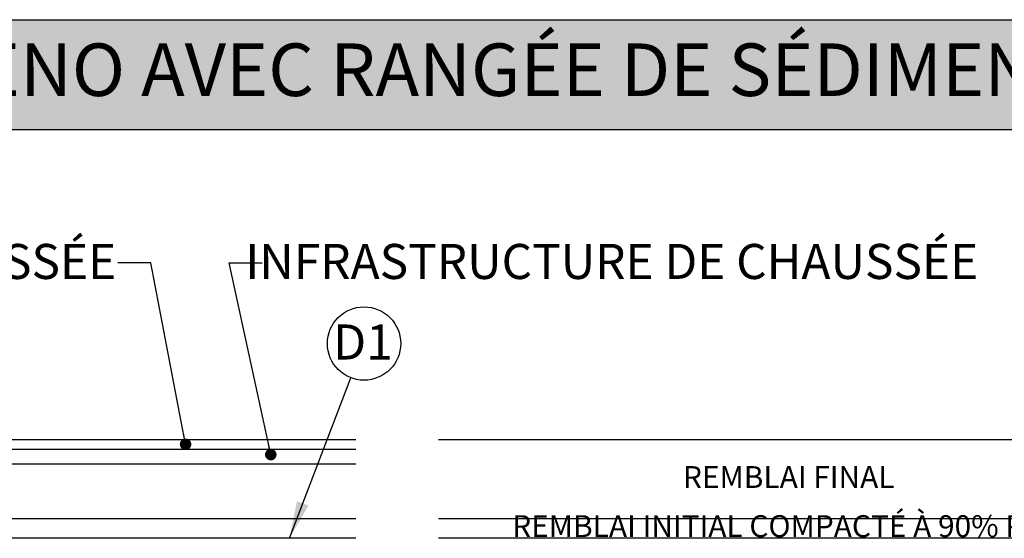
# Model space of a CAD drawing. Units: millimetres. Extents: x 848 to 35961, y 596 to 21728.
# Drawn here: x 7518 to 12574, y 19065 to 21728 of the extents above; entities that cross this region are included whole.
import ezdxf

# ---------------------------------------------------------------- set-up
doc = ezdxf.new("R2010")
doc.units = ezdxf.units.MM
doc.header["$LTSCALE"] = 85
doc.layers.add('FORMAT', color=7, linetype='Continuous')
doc.styles.add('SLDTEXTSTYLE1', font='TXT', dxfattribs={"width": 0.7})
doc.dimstyles.new('SLDDIMSTYLE2', dxfattribs={"dimtxt": 0.18, "dimasz": 59.049573, "dimexe": 0, "dimexo": 0.0625, "dimgap": 0, "dimtad": 0, "dimtih": 1, "dimtoh": 1, "dimdec": 0, "dimrnd": 1e-09, "dimzin": 0, "dimdsep": 46, "dimtxsty": 'Standard', "dimblk1": 'DOT', "dimblk2": 'DOT', "dimsah": 1, "dimcen": 0.09, "dimadec": 0, "dimazin": 0, "dimtfac": 59.049573, "dimtdec": 0, "dimtofl": 0, "dimtmove": 0, "dimatfit": 3, "dimldrblk": 'DOT', "dimfxl": 1, "dimfrac": 2, "dimtolj": 1, "dimtzin": 0, "dimarcsym": 0})
doc.dimstyles.new('SLDDIMSTYLE7', dxfattribs={"dimtxt": 0.18, "dimasz": 191.911111, "dimexe": 0, "dimexo": 0.0625, "dimgap": 0, "dimtad": 0, "dimtih": 1, "dimtoh": 1, "dimdec": 0, "dimrnd": 1e-09, "dimzin": 0, "dimdsep": 46, "dimtxsty": 'Standard', "dimsah": 1, "dimcen": 0.09, "dimadec": 0, "dimazin": 0, "dimtfac": 191.911111, "dimtdec": 0, "dimtofl": 0, "dimtmove": 0, "dimatfit": 3, "dimfxl": 1, "dimfrac": 2, "dimtolj": 1, "dimtzin": 0, "dimarcsym": 0})

# ---------------------------------------------------------------- blocks, each defined once
blk = doc.blocks.new('_Dot')
at = {"color": 0, "linetype": 'ByBlock', "lineweight": -2}
blk.add_line((-0.5, 0), (-1, 0), dxfattribs=at)
at = {"color": 0, "linetype": 'ByBlock', "const_width": 0.5}
blk.add_lwpolyline([(-0.25, 0, 1), (0.25, 0, 1)], format="xyb", close=True, dxfattribs=at)
blk = doc.blocks.new('SW_NOTE_0_35')
at = {"layer": 'FORMAT', "color": 0}
blk.add_circle((67.4, 175.9), 188.3, dxfattribs=at)
at = {"layer": 'FORMAT', "color": 0, "insert": (61.9, 273.7), "char_height": 179.92, "attachment_point": 2, "style": 'SLDTEXTSTYLE1'}
blk.add_mtext('D1', dxfattribs=at)

msp = doc.modelspace()

# ---------------------------------------------------------------- hatches: boundary and pattern name
at = {"layer": 'FORMAT', "true_color": 0x6c6f70}
msp.add_hatch(color=8, dxfattribs=at).paths.add_polyline_path([(32736.04, 21163.31), (32736.04, 21727.69), (847.93, 21727.69), (847.93, 21163.31)], flags=0)

# ---------------------------------------------------------------- linework, layer by layer
at = {"color": 7, "linetype": 'Continuous', "lineweight": 25}
for p, q in [((5359.16, 19572.71), (9244.32, 19572.71)), ((9669.32, 19572.71), (14961.76, 19572.71)), ((5310.58, 19521.91), (9244.32, 19521.91)), ((9244.32, 19445.71), (5321.37, 19445.71)), ((5321.37, 19166.31), (9244.32, 19166.31)), ((9669.32, 19166.31), (14961.76, 19166.31)), ((9244.32, 19064.71), (5321.37, 19064.71)), ((14961.76, 19064.71), (9669.32, 19064.71))]:
    msp.add_line(p, q, dxfattribs=at)
at = {"layer": 'FORMAT', "color": 8, "true_color": 0x6c6f70}
for p, q in [((847.93, 21727.69), (32736.04, 21727.69)), ((847.93, 21163.31), (32736.04, 21163.31))]:
    msp.add_line(p, q, dxfattribs=at)

# ---------------------------------------------------------------- block references
at = {"layer": 'FORMAT', "color": 7}
msp.add_blockref('SW_NOTE_0_35', (9219.29, 19888.95), dxfattribs=at)

# ---------------------------------------------------------------- texts
at = {"color": 7, "linetype": 'Continuous', "lineweight": 0, "true_color": 0xfeffff, "insert": (951.95, 21605.74), "char_height": 269.875, "attachment_point": 1, "style": 'SLDTEXTSTYLE1'}
msp.add_mtext('SYSTÈME HYDROSTOR HS180 DE SOLENO AVEC RANGÉE DE SÉDIMENTATION', dxfattribs=at)
at = {"layer": 'FORMAT', "style": 'SLDTEXTSTYLE1'}
for s, insert, char_height, attachment_point in [('CHAUSSÉE', (6771.33, 20576.29), 179.917, 1), ('INFRASTRUCTURE DE CHAUSSÉE', (10558.76, 20576.29), 179.9167, 2)]:
    msp.add_mtext(s, dxfattribs=dict(at, insert=insert, char_height=char_height, attachment_point=attachment_point))
at = {"layer": 'FORMAT', "color": 7, "char_height": 112.4479, "attachment_point": 1, "style": 'SLDTEXTSTYLE1'}
for s, insert in [('REMBLAI FINAL', (10924.36, 19435.41)), ('REMBLAI INITIAL COMPACTÉ À 90% P.M.', (10047.58, 19183.37))]:
    msp.add_mtext(s, dxfattribs=dict(at, insert=insert))

# ---------------------------------------------------------------- leaders
at = {"layer": 'FORMAT'}
for points in [[(8370.26, 19547.37), (8191.62, 20479.24), (8021.62, 20479.24)], [(8807.82, 19494.33), (8593.61, 20479.24), (8763.61, 20479.24)]]:
    msp.add_leader(points, dimstyle='SLDDIMSTYLE2', dxfattribs=at)
at = {"layer": 'FORMAT', "color": 7}
msp.add_leader([(8903.39, 19064.71), (9219.29, 19888.95)], dimstyle='SLDDIMSTYLE7', dxfattribs=at)

doc.saveas('drawing.dxf')
